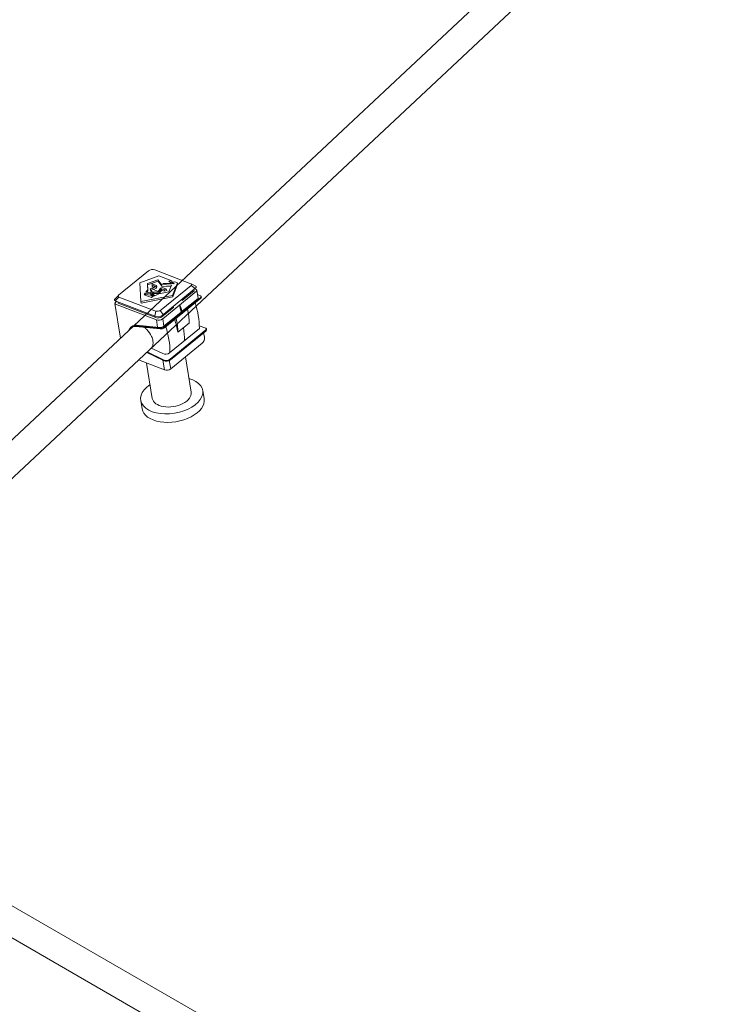
# Model space of a CAD drawing. Units: millimetres. Extents: x -160 to 7084, y -1321 to -120.
# Drawn here: x 459 to 461, y -1113 to -1111 of the extents above; entities that cross this region are included whole.
import ezdxf

# ---------------------------------------------------------------- set-up
doc = ezdxf.new("R2010")
doc.units = ezdxf.units.MM
doc.layers.add('БЗ', color=7, linetype='Continuous', lineweight=5)

msp = doc.modelspace()

# ---------------------------------------------------------------- linework, layer by layer
at = {"layer": 'БЗ'}
for p, q in [((474.7779, -1096.872), (458.1933, -1112.4128)), ((474.8267, -1096.9218), (458.2436, -1112.4611)), ((459.2765, -1111.3089), (459.3655, -1111.3429)), ((459.1869, -1111.3714), (459.2609, -1111.3114)), ((459.3662, -1111.3474), (459.2923, -1111.4074)), ((459.3778, -1111.3533), (459.2944, -1111.421)), ((459.3659, -1111.3431), (459.3773, -1111.3489)), ((459.3662, -1111.3474), (459.376, -1111.3547)), ((459.3733, -1111.3602), (459.3728, -1111.3573)), ((459.3784, -1111.3571), (459.3748, -1111.3557)), ((459.1866, -1111.3717), (459.1775, -1111.381)), ((459.1785, -1111.3852), (459.1877, -1111.3759)), ((459.2767, -1111.4099), (459.1877, -1111.3759)), ((459.3791, -1111.3616), (459.2958, -1111.4293)), ((459.3006, -1111.4492), (459.3897, -1111.3768)), ((459.3012, -1111.4509), (459.3901, -1111.3786)), ((459.3439, -1111.3841), (459.3434, -1111.3812)), ((459.3733, -1111.3602), (459.3439, -1111.3841)), ((459.344, -1111.4108), (459.3833, -1111.379)), ((459.3801, -1111.3591), (459.3833, -1111.379)), ((459.389, -1111.3723), (459.3817, -1111.3695)), ((459.3907, -1111.3743), (459.3911, -1111.3762)), ((459.1782, -1111.3915), (459.1919, -1111.4771)), ((459.2788, -1111.4235), (459.1785, -1111.3852)), ((459.1791, -1111.389), (459.1819, -1111.3865)), ((459.2802, -1111.4318), (459.1798, -1111.3935)), ((459.1859, -1111.3908), (459.1855, -1111.3879)), ((459.2793, -1111.4264), (459.1859, -1111.3908)), ((459.3222, -1111.4017), (459.2949, -1111.4239)), ((459.3222, -1111.4017), (459.3218, -1111.3988)), ((459.3374, -1111.3955), (459.3413, -1111.413)), ((459.3439, -1111.414), (459.3374, -1111.3955)), ((459.3449, -1111.4132), (459.3384, -1111.3947)), ((459.2792, -1111.4107), (459.2767, -1111.4227)), ((459.2802, -1111.4318), (459.2831, -1111.4501)), ((459.2897, -1111.4091), (459.2974, -1111.4186)), ((459.2958, -1111.4293), (459.2987, -1111.4476)), ((459.2994, -1111.4471), (459.3413, -1111.413)), ((459.3413, -1111.413), (459.3439, -1111.414)), ((459.2293, -1111.4468), (459.2891, -1111.4527)), ((459.2297, -1111.4485), (459.2897, -1111.4544)), ((459.2315, -1111.445), (459.2879, -1111.4505)), ((459.3129, -1111.5131), (459.3862, -1111.4536)), ((459.3329, -1111.4626), (459.3608, -1111.4399)), ((459.4018, -1111.4524), (459.386, -1111.4464)), ((459.4035, -1111.4545), (459.4039, -1111.4563)), ((459.3143, -1111.5286), (459.4025, -1111.4569)), ((459.3149, -1111.5303), (459.403, -1111.4588)), ((459.3968, -1111.4638), (459.3986, -1111.475)), ((459.2677, -1111.5015), (459.2961, -1111.5151)), ((459.393, -1111.4897), (459.3155, -1111.5527)), ((459.2564, -1111.5121), (459.298, -1111.5323)), ((459.2573, -1111.5112), (459.2975, -1111.5306)), ((459.3658, -1111.6107), (459.3518, -1111.5232)), ((459.2999, -1111.5552), (459.2363, -1111.5309)), ((459.2703, -1111.626), (459.2563, -1111.5385)), ((459.2961, -1111.5314), (459.2999, -1111.5552)), ((459.3122, -1111.5323), (459.3155, -1111.5527)), ((459.3978, -1111.6269), (459.3944, -1111.6061)), ((459.2416, -1111.6306), (459.245, -1111.6514)), ((458.347, -1112.5437), (500.8966, -1137.1097)), ((458.3178, -1112.6064), (500.8525, -1137.1638))]:
    msp.add_line(p, q, dxfattribs=at)
at = {"layer": 'БЗ', "color": 7, "linetype": 'Continuous'}
for p, q in [((459.2397, -1111.341), (459.2866, -1111.3235)), ((459.2583, -1111.3423), (459.2842, -1111.3329)), ((459.2842, -1111.3329), (459.2929, -1111.3451)), ((459.2842, -1111.3329), (459.2848, -1111.3363)), ((459.2866, -1111.3235), (459.3181, -1111.3355)), ((459.2421, -1111.387), (459.2397, -1111.341)), ((459.2542, -1111.3639), (459.2589, -1111.357)), ((459.2589, -1111.357), (459.2583, -1111.3423)), ((459.2583, -1111.3423), (459.2588, -1111.3458)), ((459.2588, -1111.3458), (459.2848, -1111.3363)), ((459.2594, -1111.3604), (459.2588, -1111.3458)), ((459.2589, -1111.357), (459.2594, -1111.3604)), ((459.277, -1111.3491), (459.2653, -1111.3554)), ((459.2653, -1111.3554), (459.2659, -1111.3588)), ((459.2653, -1111.3554), (459.2696, -1111.3622)), ((459.2659, -1111.3588), (459.2685, -1111.363)), ((459.269, -1111.3556), (459.2801, -1111.35)), ((459.2849, -1111.3617), (459.269, -1111.3556)), ((459.2703, -1111.3429), (459.2697, -1111.3463)), ((459.2697, -1111.3463), (459.2703, -1111.3497)), ((459.2697, -1111.3463), (459.277, -1111.3491)), ((459.2806, -1111.3469), (459.2703, -1111.3429)), ((459.2703, -1111.3497), (459.2735, -1111.351)), ((459.2731, -1111.3572), (459.2806, -1111.3534)), ((459.2801, -1111.35), (459.2806, -1111.3469)), ((459.2801, -1111.35), (459.2806, -1111.3534)), ((459.2806, -1111.3469), (459.2812, -1111.3503)), ((459.2806, -1111.3534), (459.2812, -1111.3503)), ((459.2848, -1111.3363), (459.2935, -1111.3486)), ((459.2903, -1111.3539), (459.2849, -1111.3617)), ((459.2865, -1111.3635), (459.293, -1111.3552)), ((459.2871, -1111.3669), (459.2935, -1111.3586)), ((459.2952, -1111.3524), (459.2903, -1111.3539)), ((459.2929, -1111.3451), (459.2935, -1111.3486)), ((459.2929, -1111.3451), (459.3175, -1111.346)), ((459.293, -1111.3552), (459.3001, -1111.3579)), ((459.293, -1111.3552), (459.2935, -1111.3586)), ((459.2935, -1111.3486), (459.3162, -1111.3494)), ((459.2935, -1111.3586), (459.3007, -1111.3613)), ((459.3054, -1111.3563), (459.2952, -1111.3524)), ((459.3166, -1111.3411), (459.2966, -1111.3424)), ((459.2966, -1111.3424), (459.3238, -1111.3433)), ((459.3001, -1111.3579), (459.3054, -1111.3563)), ((459.3001, -1111.3579), (459.3007, -1111.3613)), ((459.3054, -1111.3563), (459.306, -1111.3598)), ((459.3181, -1111.3355), (459.3106, -1111.3365)), ((459.3106, -1111.3365), (459.3166, -1111.3411)), ((459.3175, -1111.346), (459.3111, -1111.3625)), ((459.3186, -1111.3389), (459.3144, -1111.3395)), ((459.3166, -1111.3411), (459.3169, -1111.343)), ((459.3181, -1111.3355), (459.3186, -1111.3389)), ((459.3196, -1111.3387), (459.3255, -1111.3383)), ((459.3196, -1111.3387), (459.3201, -1111.3421)), ((459.3238, -1111.3433), (459.3196, -1111.3387)), ((459.3211, -1111.3432), (459.3201, -1111.3421)), ((459.332, -1111.3408), (459.3202, -1111.3715)), ((459.3325, -1111.3442), (459.3208, -1111.375)), ((459.3255, -1111.3383), (459.332, -1111.3408)), ((459.332, -1111.3408), (459.3325, -1111.3442)), ((459.3202, -1111.3715), (459.2421, -1111.387)), ((459.3208, -1111.375), (459.2427, -1111.3904)), ((459.2506, -1111.3699), (459.2527, -1111.366)), ((459.2679, -1111.3765), (459.2506, -1111.3699)), ((459.2526, -1111.3707), (459.2533, -1111.3695)), ((459.2527, -1111.366), (459.2663, -1111.3672)), ((459.2527, -1111.366), (459.2533, -1111.3695)), ((459.2533, -1111.3695), (459.2669, -1111.3707)), ((459.2661, -1111.365), (459.2542, -1111.3639)), ((459.2569, -1111.3642), (459.2594, -1111.3604)), ((459.2696, -1111.3622), (459.2661, -1111.365)), ((459.2663, -1111.3672), (459.2669, -1111.3707)), ((459.2663, -1111.3672), (459.2733, -1111.3739)), ((459.2669, -1111.3707), (459.2713, -1111.3749)), ((459.2733, -1111.3739), (459.2679, -1111.3765)), ((459.2701, -1111.3665), (459.2736, -1111.3637)), ((459.2761, -1111.3725), (459.2701, -1111.3665)), ((459.2722, -1111.3686), (459.2741, -1111.3671)), ((459.2736, -1111.3637), (459.2865, -1111.3635)), ((459.2736, -1111.3637), (459.2741, -1111.3671)), ((459.2741, -1111.3671), (459.2871, -1111.3669)), ((459.2862, -1111.3675), (459.2761, -1111.3725)), ((459.3111, -1111.3625), (459.2862, -1111.3675)), ((459.2865, -1111.3635), (459.2871, -1111.3669)), ((459.3007, -1111.3613), (459.306, -1111.3598)), ((459.3202, -1111.3715), (459.3208, -1111.375)), ((459.2421, -1111.387), (459.2427, -1111.3904))]:
    msp.add_line(p, q, dxfattribs=at)
at = {"layer": 'БЗ'}
for centre, radius, start, end in [((459.2708, -1111.3236), 0.0158, 69.0979, 129.0979), ((459.3645, -1111.3453), 0.00263, 309.0979, 69.0979), ((459.3761, -1111.3512), 0.00263, 309.0979, 69.0979), ((459.3775, -1111.3595), 0.00263, 309.0979, 69.0979), ((459.1794, -1111.3827), 0.00263, 129.0979, 249.0979), ((459.1886, -1111.3735), 0.00263, 129.0979, 249.0979), ((459.3881, -1111.3748), 0.00263, 309.0979, 69.0979), ((459.3885, -1111.3766), 0.00263, 309.0979, 17.3402), ((459.1808, -1111.391), 0.00263, 129.0979, 249.0979), ((459.2823, -1111.3952), 0.0158, 249.0979, 309.0979), ((459.2421, -1111.4367), 0.1187, 358.4336, 15.0903), ((459.1706, -1111.4555), 0.2156, 0.5218, 17.6739), ((459.2845, -1111.4088), 0.0158, 249.0979, 309.0979), ((459.2849, -1111.4117), 0.0158, 249.0979, 309.0979), ((459.2858, -1111.4171), 0.0158, 249.0979, 309.0979), ((459.12, -1111.4967), 0.2156, 9.0979, 17.6739), ((459.2143, -1111.4593), 0.1187, 358.4336, 15.0903), ((459.2895, -1111.4348), 0.0158, 264.4221, 309.0979), ((459.2907, -1111.4369), 0.0158, 264.4305, 309.0979), ((459.2912, -1111.4386), 0.0158, 264.4217, 309.0979), ((459.0982, -1111.5144), 0.2156, 0.5218, 17.6739), ((459.1339, -1111.4853), 0.2156, 0.5218, 9.0979), ((459.4009, -1111.4549), 0.00263, 309.0979, 69.0979), ((459.4013, -1111.4567), 0.00263, 309.0979, 17.3402), ((459.383, -1111.4775), 0.0158, 309.0979, 9.0979), ((459.3029, -1111.5009), 0.0158, 244.3059, 309.0979), ((459.3044, -1111.5164), 0.0158, 244.3059, 309.0979), ((459.3049, -1111.5181), 0.0158, 244.0753, 309.0979), ((459.3056, -1111.5404), 0.0158, 249.0979, 309.0979)]:
    msp.add_arc(centre, radius, start, end, dxfattribs=at)
for centre, major_axis, start_param, end_param in [((459.318, -1111.6183), (-0.0764, -0.0122), 5.387521, 10.320443), ((459.318, -1111.6183), (-0.0478, -0.0076), 0, 3.141593), ((459.3214, -1111.6391), (-0.0764, -0.0122), 0, 3.141593)]:
    msp.add_ellipse(centre, major_axis=major_axis, ratio=0.57735, start_param=start_param, end_param=end_param, dxfattribs=at)
for points, knots in [([(459.2298, -1111.4469), (459.2273, -1111.4466), (459.2248, -1111.4468), (459.2207, -1111.448), (459.2189, -1111.449), (459.216, -1111.4515), (459.2148, -1111.4532), (459.2136, -1111.4557), (459.2134, -1111.4564), (459.2131, -1111.4571)], [2.6130879, 2.6130879, 2.6130879, 2.6130879, 2.9089472, 2.9089472, 3.1623286, 3.1623286, 3.4157101, 3.4157101, 3.5107411, 3.5107411, 3.5107411, 3.5107411]), ([(459.2297, -1111.4485), (459.2288, -1111.4484), (459.2279, -1111.4484), (459.2245, -1111.4485), (459.2221, -1111.4491), (459.2182, -1111.4515), (459.2167, -1111.4531), (459.2156, -1111.4551)], [2.615761, 2.615761, 2.615761, 2.615761, 2.7304114, 2.7304114, 3.0634341, 3.0634341, 3.3754292, 3.3754292, 3.3754292, 3.3754292]), ([(459.232, -1111.4451), (459.2295, -1111.4448), (459.227, -1111.445), (459.2229, -1111.4462), (459.2211, -1111.4472), (459.2194, -1111.4487), (459.2192, -1111.4489), (459.219, -1111.4491)], [2.6130879, 2.6130879, 2.6130879, 2.6130879, 2.9089472, 2.9089472, 3.1623286, 3.1623286, 3.2025725, 3.2025725, 3.2025725, 3.2025725]), ([(459.2683, -1111.5017), (459.2685, -1111.5013), (459.2689, -1111.5008), (459.2703, -1111.4986), (459.271, -1111.4969), (459.2723, -1111.4917), (459.2724, -1111.488), (459.2713, -1111.4804), (459.2701, -1111.4766), (459.2657, -1111.4668), (459.2617, -1111.461), (459.255, -1111.4541), (459.2529, -1111.4522), (459.2507, -1111.4505)], [0.126614, 0.126614, 0.126614, 0.126614, 0.199308, 0.199308, 0.398617, 0.398617, 0.771082, 0.771082, 1.143548, 1.143548, 1.723056, 1.723056, 1.967945, 1.967945, 1.967945, 1.967945])]:
    msp.add_open_spline(points, degree=3, knots=knots, dxfattribs=at)

doc.saveas('drawing.dxf')
